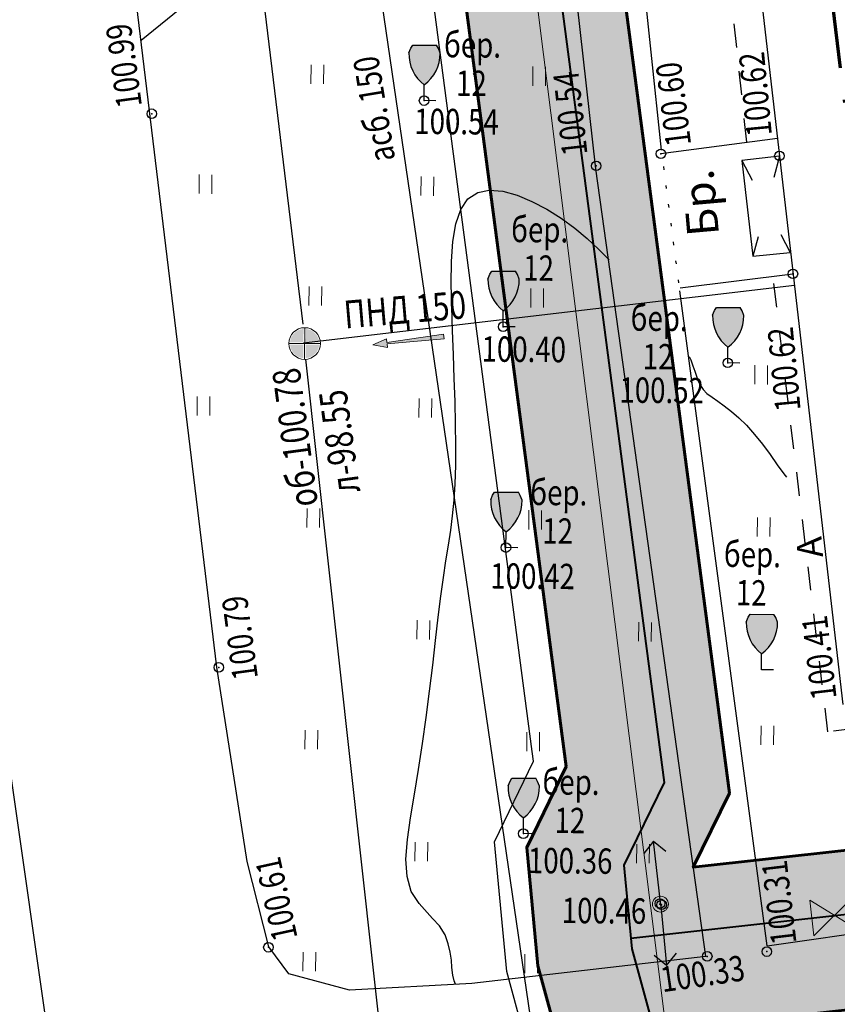
# Model space of a CAD drawing. Extents: x 66844 to 70079, y 33737 to 40108.
# Drawn here: x 68681 to 68707, y 37909 to 37940 of the extents above; entities that cross this region are included whole.
import ezdxf

# ---------------------------------------------------------------- set-up
doc = ezdxf.new("R2010")
doc.units = 0
doc.header["$MEASUREMENT"] = 0
doc.header["$PDMODE"] = 32
doc.header["$PDSIZE"] = 0.3
for name, pattern in [('189_5', [0.6, 0.1, -0.5]), ('24', [1.5, 0.75, -0.75]), ('CONTI', [0]), ('DASH__DOT', [2, 1, -0.5, 0, -0.5])]:
    doc.linetypes.add(name, pattern=pattern)
doc.layers.get('0').update_dxf_attribs({"linetype": 'CONTI'})
for name, color, linetype in [('101_Канализация_бытовая', 34, 'Continuous'), ('141_Рельеф', 7, 'Continuous'), ('211_Части_зданий', 7, 'Continuous'), ('41_Автодороги', 7, 'Continuous'), ('51_Растительность', 92, 'Continuous'), ('73_ЛЭП', 7, 'Continuous'), ('81_Линии_связи', 7, 'Continuous'), ('91_Водоснабжение', 7, 'Continuous'), ('PI_DT0', 3, 'CONTI'), ('SIT_L0', 7, 'CONTI'), ('граница проекта', 7, 'Continuous'), ('ОЗ', 7, 'Continuous'), ('полоса', 7, 'Continuous'), ('элементы', 7, 'Continuous')]:
    doc.layers.add(name, color=color, linetype=linetype)
doc.layers.add('газ-вод', color=7, linetype='Continuous', lineweight=70)
doc.styles.add('Bm431', font='bm431.ttf', dxfattribs={"width": 0.8})
doc.styles.add('D431', font='d431.ttf', dxfattribs={"width": 0.8})
doc.linetypes.add('122k', pattern='A,0.1,-1,1.3,-0.2,["К",Bm431,S=1,R=0,X=0,Y=-0.5],-1.2,1.3,-1,4,-1,4,-1,4', length=20.1)
doc.linetypes.add('122v', pattern='A,0.1,-1,1.3,-0.2,["В",Bm431,S=1,R=0,X=0,Y=-0.5],-1.2,1.3,-1,4,-1,4,-1,4', length=20.1)
doc.linetypes.add('133', pattern='A,2,[27,NN500.shx,S=0.4,R=0,X=0,Y=0],2,-1', length=5)

# ---------------------------------------------------------------- blocks, each defined once
blk = doc.blocks.new('BL_107')
at = {"linetype": 'Continuous'}
h = blk.add_hatch(color=7, dxfattribs=at)
h.dxf.hatch_style = 1
h.paths.add_polyline_path([(0.495, 1.5), (0.435, 1.65), (0.375, 1.75), (-0.375, 1.75), (-0.435, 1.65), (-0.495, 1.5, 0.240739), (0, 0.5, 0.240739)])
at = {"color": 92}
for p, q in [((-0.495, 1.5), (-0.435, 1.65)), ((-0.435, 1.65), (-0.375, 1.75)), ((-0.375, 1.75), (0.375, 1.75)), ((0.435, 1.65), (0.375, 1.75)), ((0.495, 1.5), (0.435, 1.65)), ((0, 0), (0, 0.5)), ((0.375, 0), (0, 0))]:
    blk.add_line(p, q, dxfattribs=at)
for centre, start, end in [((0.731, 1.484), 179.2673, 233.4102), ((-0.731, 1.484), 306.5898, 0.7327)]:
    blk.add_arc(centre, 1.226, start, end, dxfattribs=at)
blk = doc.blocks.new('117_2k_колодцы_см_канализ')
for points in [[(-0.075, 0.075), (-0.075, 0.922, 0.367426), (-0.922, 0.075)], [(0.075, 0.075), (0.075, 0.922, -0.367426), (0.922, 0.075)], [(-0.075, -0.075), (-0.075, -0.922, -0.367426), (-0.922, -0.075)], [(0.075, -0.075), (0.075, -0.922, 0.367426), (0.922, -0.075)]]:
    blk.add_hatch(color=7).paths.add_polyline_path(points)
at = {"color": 0, "linetype": 'Continuous', "lineweight": 20}
for points in [[(0, 1), (0, -1)], [(-1, 0), (1, 0)]]:
    blk.add_lwpolyline(points, dxfattribs=at)
blk.add_circle((0, 0), 1, dxfattribs=at)
blk = doc.blocks.new('129_2_напр_теч_жид_лоток')
at = {"linetype": 'Continuous', "lineweight": 15}
blk.add_hatch(color=0, dxfattribs=at).paths.add_polyline_path([(0, 0), (-0.901, -0.27), (-0.901, -0.036), (-4.507, -0.144), (-4.507, 0.144), (-0.901, 0.036), (-0.901, 0.27)])
at = {"color": 0, "linetype": 'Continuous', "lineweight": 15}
blk.add_lwpolyline([(0, 0), (-0.901, -0.27), (-0.901, -0.036), (-4.507, -0.144), (-4.507, 0.144), (-0.901, 0.036), (-0.901, 0.27)], close=True, dxfattribs=at)
blk = doc.blocks.new('435_2_сенокосы')
at = {"color": 0, "linetype": 'Continuous', "lineweight": 15}
for points in [[(0, 0), (0, 1.2)], [(0.8, 0), (0.8, 1.2)]]:
    blk.add_lwpolyline(points, dxfattribs=at)
blk = doc.blocks.new('108_1a_столб_жб_кр')
h = blk.add_hatch(color=7)
h.dxf.hatch_style = 1
edge = h.paths.add_edge_path()
edge.add_arc((0, 0), 0.45, 0, 360)
edge = h.paths.add_edge_path(flags=17)
edge.add_arc((0, 0), 0.1, 0, 360)
edge = h.paths.add_edge_path(flags=16)
edge.add_arc((0, 0), 0.05, 0, 360)
at = {"lineweight": 13}
h = blk.add_hatch(color=0, dxfattribs=at)
h.dxf.hatch_style = 1
h.paths.add_polyline_path([(0.05, 0, 1), (-0.05, 0, 1)])
at = {"color": 0, "lineweight": 20}
blk.add_circle((0, 0), 0.5, dxfattribs=at)
at = {"color": 0, "lineweight": 13}
blk.add_circle((0, 0), 0.05, dxfattribs=at)
blk = doc.blocks.new('*U290')
at = {"color": 1}
for p, q in [((-0.444, 4.064), (-1.066, 3.282)), ((0, 0), (-0.444, 4.064)), ((-0.444, 4.064), (0.333, 3.434)), ((0, 0), (0.364, -3.797)), ((0.364, -3.797), (0.997, -3.023)), ((0.364, -3.797), (-0.404, -3.157))]:
    blk.add_line(p, q, dxfattribs=at)
blk = doc.blocks.new('A$C0483391C')
at = {"layer": 'элементы', "color": 7, "lineweight": 18}
for p, q in [((0.723, -0.566), (-0.723, 0.566)), ((0.723, 0.566), (-0.723, -0.566))]:
    blk.add_line(p, q, dxfattribs=at)
for points in [[(-0.723, 0.566), (-0.723, -0.566)], [(0.723, -0.566), (0.723, 0.566)]]:
    blk.add_lwpolyline(points, dxfattribs=at)

msp = doc.modelspace()

# ---------------------------------------------------------------- hatches: boundary and pattern name
at = {"layer": '51_Растительность', "lineweight": 15}
h = msp.add_hatch(dxfattribs=at)
h.set_pattern_fill('401_1', color=256, scale=0.999979, angle=-0.514, pattern_type=2)
h.set_pattern_definition([(89.486, (68226.1744, 37732.3613), (-3.46839, 3.53118), [0.599987, -6.399864]), (89.486, (68226.5744, 37732.3577), (-3.46839, 3.53118), [0.599987, -6.399864])])
h.paths.add_polyline_path([(68694.004, 37980.146), (68699.026, 37935.521), (68702.5, 37910.664), (68695.109, 37909.819), (68691.254, 37909.603), (68689.339, 37910.124), (68688.707, 37910.971), (68688.024, 37913.669), (68687.065, 37919.794), (68682.278, 37959.346), (68681.239, 37976.285), (68681.157, 37978.278)])
h = msp.add_hatch(dxfattribs=at)
h.set_pattern_fill('401_1', color=256, scale=0.999979, angle=-0.514, pattern_type=2)
h.set_pattern_definition([(89.486, (68208.8525, 37709.1708), (-3.46839, 3.53118), [0.599987, -6.399864]), (89.486, (68209.2525, 37709.1672), (-3.46839, 3.53118), [0.599987, -6.399864])])
h.paths.add_polyline_path([(68677.62, 37933.969), (68678.291, 37932.757), (68678.5, 37932.158), (68679.734, 37922.188), (68682.139, 37905.348), (68685.41, 37882.443), (68685.321, 37880.141), (68684.887, 37877.364), (68684.196, 37875.351), (68683.523, 37873.472), (68682.36, 37871.404), (68681.307, 37870.427), (68679.843, 37869.497), (68677.68, 37868.714), (68668.334, 37937.059), (68669.444, 37937.148), (68671.078, 37937.152), (68671.963, 37937.086), (68673.295, 37936.922), (68674.364, 37936.549), (68675.994, 37935.576)])
h.paths.add_polyline_path([(68678.8, 37902.625), (68680.014, 37887.534), (68679.569, 37882.518), (68680.062, 37880.075), (68677.953, 37877.402), (68676.688, 37894.704), (68675.513, 37897.336), (68676.212, 37898.61), (68673.142, 37921.441), (68673.255, 37922.513), (68672.791, 37923.719), (68671.428, 37932.562), (68673.608, 37930.382), (68675.99, 37922.711), (68677.858, 37906.934)])
at = {"layer": 'ОЗ'}
h = msp.add_hatch(dxfattribs=at)
h.set_pattern_fill('ANSI36', color=137, scale=10, angle=340, style=0)
h.paths.add_polyline_path([(68654.311, 39286.755), (68677.421, 39286.821), (68693.67, 39284.692), (68727.316, 39281.645), (68729.404, 39281.561), (68729.957, 39295.118), (68727.991, 39326.228), (68715.056, 39402.219), (68714.661, 39404.763), (68719.591, 39405.597), (68719.991, 39403.022), (68732.964, 39326.807), (68734.964, 39295.174), (68734.4, 39281.359), (68739.74, 39281.141), (68739.994, 39289.084), (68736.959, 39294.366), (68735.795, 39342.378), (68733.129, 39361.688), (68730.711, 39365.075), (68717.008, 39419.013), (68710.465, 39421.712), (68707.464, 39462.195), (68720.409, 39479.15), (68728.679, 39485.913), (68731.372, 39488.161), (68734.55, 39484.28), (68731.864, 39482.058), (68724.027, 39475.65), (68712.591, 39460.67), (68715.223, 39425.158), (68721.246, 39422.674), (68721.789, 39420.499), (68735.326, 39367.216), (68737.914, 39363.591), (68740.787, 39342.782), (68741.927, 39295.756), (68745.037, 39290.344), (68744.539, 39274.812), (68743.481, 39233.934), (68744.589, 39197.427), (68744.95, 39184.087), (68745.08, 39170.826), (68744.467, 39152.881), (68739.129, 39148.764), (68739.334, 39125.734), (68734.75, 39124.46), (68734.75, 39103.032), (68735.153, 39093.359), (68733.146, 39069.049), (68785.615, 39060.858), (68784.843, 39055.917), (68727.781, 39064.826), (68730.145, 39093.461), (68729.75, 39102.927), (68729.75, 39128.26), (68734.3, 39129.524), (68734.107, 39151.205), (68739.55, 39155.403), (68740.079, 39170.887), (68739.95, 39183.995), (68739.591, 39197.284), (68738.479, 39233.923), (68739.541, 39274.957), (68739.579, 39276.143), (68736.559, 39276.267), (68735.821, 39214.481), (68730.055, 39210.684), (68730.605, 39190.953), (68725.6, 39190.82), (68724.98, 39213.328), (68730.853, 39217.196), (68731.561, 39276.47), (68726.99, 39276.654), (68693.12, 39279.722), (68677.102, 39281.82), (68649.492, 39281.742), (68649.043, 39293.977), (68654.559, 39339.257), (68655.274, 39346.095), (68651.308, 39338.854), (68647.116, 39304.714), (68646.69, 39301.425), (68641.75, 39302.039), (68646.462, 39340.414), (68651.464, 39349.549), (68652.751, 39359.582), (68650.588, 39374.398), (68657.631, 39420.188), (68601.532, 39429.175), (68601.29, 39429.214), (68601.181, 39427.44), (68600.315, 39425.708), (68597.675, 39424.075), (68597.281, 39423.535), (68596.87, 39420.617), (68598.729, 39414.237), (68598.532, 39413.089), (68593.062, 39379.706), (68585.412, 39335.996), (68581.144, 39309.893), (68580.537, 39303.571), (68579.969, 39286.593), (68577.52, 39279.235), (68575.451, 39257.233), (68575.59, 39237.853), (68574.632, 39216.176), (68570.71, 39215.776), (68571.398, 39194.33), (68571.528, 39191.618), (68569.821, 39187.143), (68569.848, 39170.192), (68570.08, 39164.897), (68570.477, 39146.773), (68573.531, 39143.273), (68573.891, 39133.54), (68573.764, 39126.433), (68576.036, 39126.479), (68624.266, 39127.546), (68633.139, 39128.56), (68632.476, 39135.547), (68637.554, 39135.915), (68668.531, 39138.207), (68676.199, 39138.476), (68686.389, 39136.585), (68707.633, 39136.059), (68707.591, 39135.043), (68728.77, 39133.92), (68728.503, 39128.928), (68721.816, 39129.282), (68721.529, 39125.972), (68709.53, 39127.01), (68665.31, 39127.239), (68635.638, 39123.813), (68624.606, 39122.553), (68576.143, 39121.48), (68573.675, 39121.43), (68573.241, 39096.965), (68575.13, 39039.938), (68575.079, 39030.81), (68576.15, 39030.789), (68595.504, 39030.267), (68643.182, 39014.779), (68662.952, 39007.178), (68678.235, 39011.209), (68689.556, 39027.538), (68696.245, 39037.906), (68700.839, 39046.962), (68712.89, 39062.746), (68715.725, 39076.524), (68720.622, 39075.516), (68717.557, 39060.619), (68705.091, 39044.292), (68700.587, 39035.413), (68693.713, 39024.758), (68681.293, 39006.844), (68672.487, 39004.522), (68674.573, 38995.311), (68673.576, 38985.726), (68672.93, 38969.63), (68667.932, 38969.83), (68668.586, 38986.086), (68669.515, 38995.009), (68667.649, 39003.246), (68662.665, 39001.931), (68641.512, 39010.064), (68594.647, 39025.289), (68576.033, 39025.791), (68575.051, 39025.81), (68574.96, 39009.683), (68574.93, 38985.641), (68574.632, 38968.817), (68573.128, 38965.446), (68571.653, 38936.414), (68573.655, 38899.871), (68575.267, 38900.134), (68608.429, 38905.588), (68626.725, 38909.289), (68649.043, 38914.013), (68660.607, 38917.253), (68688.782, 38924.317), (68701.921, 38927.21), (68731.821, 38932.799), (68747.442, 38934.602), (68756.604, 38936.888), (68774.2, 38939.238), (68774.858, 38934.281), (68757.543, 38931.969), (68748.337, 38929.672), (68732.568, 38927.852), (68702.918, 38922.31), (68689.927, 38919.45), (68661.89, 38912.42), (68650.236, 38909.155), (68627.738, 38904.392), (68609.331, 38900.669), (68576.074, 38895.199), (68575.736, 38895.144), (68577.499, 38892.784), (68578.493, 38888.335), (68580.877, 38879.35), (68576.537, 38872.476), (68576.862, 38867.822), (68577.224, 38863.869), (68579.805, 38825.717), (68581.692, 38798.787), (68582.41, 38793.521), (68560.759, 38791.028), (68562.886, 38773.52), (68565.101, 38761.812), (68566.639, 38753.198), (68592.231, 38757.831), (68598.598, 38728.794), (68605.936, 38680.328), (68608.449, 38669.574), (68608.48, 38660.972), (68613.823, 38622.611), (68614.494, 38609.91), (68617.722, 38582.522), (68619.311, 38580.456), (68623.034, 38552.655), (68625.515, 38532.538), (68629.284, 38502.676), (68631.59, 38491.924), (68633.271, 38473.923), (68633.211, 38468.031), (68634.991, 38455.505), (68636.975, 38455.769), (68641.038, 38423.211), (68638.697, 38420.931), (68639.435, 38413.645), (68641.91, 38396.676), (68641.203, 38391.605), (68646.988, 38356.569), (68648.152, 38341.312), (68650.148, 38333.029), (68652.181, 38317.917), (68652.121, 38309.465), (68654.538, 38289.729), (68656.239, 38272.401), (68661.493, 38272.798), (68664.219, 38250.589), (68656.109, 38249.592), (68663.037, 38197.553), (68668.341, 38166.9), (68671.317, 38154.23), (68676.826, 38115.5), (68674.963, 38098.884), (68679.267, 38061.7), (68683.388, 38040.938), (68689.305, 38041.554), (68756.287, 38048.272), (68757.488, 38048.857), (68770.102, 38050.389), (68770.71, 38045.426), (68758.925, 38043.995), (68757.675, 38043.386), (68689.813, 38036.58), (68684.258, 38036.002), (68686.23, 38019.895), (68692.869, 38015.703), (68697.829, 37967.985), (68694.911, 37962.041), (68697.263, 37952.856), (68698.607, 37951.004), (68703.241, 37915.825), (68702.1, 37913.481), (68732.818, 37916.884), (68741.44, 37915.77), (68773.269, 37918.314), (68773.669, 37913.307), (68741.315, 37910.745), (68732.773, 37911.849), (68702.883, 37908.537), (68703.54, 37906.139), (68704.942, 37893.814), (68706.813, 37867.399), (68712.339, 37853.436), (68719.606, 37787.13), (68722.766, 37763.131), (68732.338, 37677.04), (68727.368, 37676.49), (68727.148, 37678.478), (68717.802, 37762.528), (68714.641, 37786.531), (68707.442, 37852.222), (68701.88, 37866.276), (68699.962, 37893.354), (68698.615, 37905.191), (68697.198, 37910.368), (68696.844, 37914.105), (68698.088, 37916.662), (68693.815, 37949.094), (68692.656, 37950.691), (68689.609, 37962.588), (68692.707, 37968.898), (68688.147, 38012.771), (68681.555, 38016.933), (68679.145, 38036.624), (68679.066, 38037.035), (68674.324, 38060.925), (68669.931, 38098.875), (68671.786, 38115.425), (68666.399, 38153.305), (68663.439, 38165.901), (68658.094, 38196.796), (68650.486, 38253.938), (68658.647, 38254.941), (68657.111, 38267.453), (68651.741, 38267.048), (68649.568, 38289.181), (68647.119, 38309.178), (68647.179, 38317.6), (68645.227, 38332.107), (68643.197, 38340.531), (68642.019, 38355.971), (68636.146, 38391.542), (68636.86, 38396.661), (68634.472, 38413.032), (68633.479, 38422.828), (68635.768, 38425.058), (68632.638, 38450.146), (68630.738, 38449.893), (68628.208, 38467.703), (68628.269, 38473.715), (68626.639, 38491.164), (68624.35, 38501.837), (68620.553, 38531.919), (68618.074, 38552.017), (68614.533, 38578.467), (68612.917, 38580.567), (68609.509, 38609.485), (68608.841, 38622.133), (68603.481, 38660.617), (68603.451, 38668.989), (68601.022, 38679.383), (68593.679, 38727.884), (68588.379, 38752.053), (68567.518, 38748.276), (68572.327, 38721.349), (68575.702, 38700.98), (68577.759, 38698.187), (68579.46, 38686.622), (68582.51, 38664.32), (68583.482, 38654.416), (68591.242, 38590.074), (68592.809, 38588.538), (68593.606, 38582.074), (68592.572, 38579.955), (68593.62, 38570.988), (68599.807, 38518.404), (68603.835, 38488.337), (68609.764, 38441.328), (68615.401, 38401.527), (68616.952, 38397.557), (68617.727, 38388.451), (68622.318, 38343.948), (68621.646, 38340.317), (68623.881, 38316.922), (68626.701, 38313.424), (68636.741, 38218.171), (68639.577, 38195.22), (68644.521, 38155.669), (68647.503, 38126.541), (68644.586, 38122.593), (68651.332, 38068.993), (68652.94, 38063.997), (68655.277, 38045.86), (68654.771, 38040.149), (68659.034, 38013.82), (68661.861, 38003.81), (68663.184, 37992.79), (68661.347, 37989.839), (68668.442, 37936.911), (68673.01, 37931.253), (68678.697, 37889.427), (68679.159, 37882.086), (68687.682, 37812.27), (68690.73, 37781.65), (68696.863, 37736.415), (68698.133, 37721.045), (68699.781, 37709.458), (68694.829, 37708.754), (68693.162, 37720.487), (68691.891, 37735.873), (68685.763, 37781.067), (68682.712, 37811.72), (68674.178, 37881.626), (68673.718, 37888.932), (68668.243, 37929.198), (68663.672, 37934.859), (68656.152, 37990.957), (68658.01, 37993.94), (68656.943, 38002.827), (68654.144, 38012.737), (68649.736, 38039.967), (68650.249, 38045.76), (68648.04, 38062.902), (68646.429, 38067.905), (68639.376, 38123.954), (68642.332, 38127.956), (68639.553, 38155.104), (68634.615, 38194.603), (68631.773, 38217.603), (68621.883, 38311.434), (68619.046, 38314.952), (68616.602, 38340.539), (68617.271, 38344.151), (68612.749, 38387.983), (68612.032, 38396.412), (68610.532, 38400.249), (68604.808, 38440.665), (68598.877, 38487.692), (68594.846, 38517.78), (68588.654, 38570.408), (68587.435, 38580.83), (68588.462, 38582.934), (68588.061, 38586.192), (68586.488, 38587.734), (68578.512, 38653.873), (68577.543, 38663.737), (68574.51, 38685.919), (68572.994, 38696.226), (68570.965, 38698.98), (68567.399, 38720.501), (68562.598, 38747.385), (68561.861, 38747.252), (68557.223, 38772.619), (68554.455, 38795.334), (68556.094, 38795.53), (68554.627, 38816.077), (68554.956, 38822.882), (68554.576, 38827.283), (68553.62, 38840.803), (68551.113, 38849.647), (68549.583, 38862.482), (68547.17, 38884.358), (68549.341, 38885.832), (68548.967, 38891.666), (68546.444, 38897.367), (68545.761, 38918.669), (68545.17, 38938.85), (68544.85, 38969.459), (68545.23, 38989.213), (68545.282, 38991.45), (68545.957, 38992.611), (68545.969, 38993.557), (68544.605, 38994.931), (68544.871, 39009.629), (68546.203, 39035.974), (68546.406, 39039.739), (68547.115, 39045.892), (68547.541, 39054.879), (68547.961, 39074), (68548.721, 39100.845), (68549.55, 39132.435), (68549.52, 39154.553), (68549.677, 39165.703), (68551.137, 39166.504), (68551.167, 39167.443), (68549.824, 39170.516), (68550.331, 39206.37), (68551.411, 39236.313), (68553.958, 39305.916), (68558.052, 39324.267), (68562.112, 39345.387), (68567.117, 39374.719), (68574.749, 39421.609), (68581.583, 39459.213), (68589.045, 39498.964), (68592.617, 39517.457), (68592.886, 39524.886), (68598.729, 39561.229), (68602.947, 39584.229), (68607.749, 39616.231), (68616.07, 39658.685), (68622.563, 39700.754), (68624.242, 39711.664), (68627.049, 39731.284), (68627.4, 39733.73), (68632.321, 39732.991), (68632.002, 39730.599), (68629.188, 39710.929), (68627.505, 39699.994), (68620.996, 39657.822), (68612.677, 39615.379), (68607.88, 39583.407), (68603.657, 39560.381), (68597.871, 39524.397), (68597.6, 39516.889), (68593.957, 39498.029), (68586.5, 39458.305), (68579.677, 39420.761), (68572.049, 39373.897), (68567.032, 39344.494), (68562.948, 39323.25), (68558.938, 39305.275), (68556.408, 39236.13), (68555.329, 39206.245), (68554.839, 39171.526), (68556.2, 39168.411), (68556.044, 39163.494), (68554.635, 39162.72), (68554.52, 39154.521), (68554.55, 39132.373), (68553.719, 39100.708), (68552.959, 39073.875), (68552.538, 39054.706), (68552.102, 39045.487), (68551.391, 39039.317), (68551.196, 39035.713), (68549.869, 39009.457), (68549.642, 38996.954), (68550.996, 38995.59), (68550.94, 38991.233), (68550.251, 38990.049), (68550.229, 38989.106), (68549.85, 38969.437), (68550.17, 38938.95), (68550.759, 38918.822), (68551.41, 38898.5), (68553.9, 38892.876), (68554.514, 38883.301), (68552.47, 38881.913), (68554.55, 38863.052), (68556.031, 38850.63), (68558.571, 38841.67), (68559.561, 38827.675), (68559.966, 38822.977), (68559.635, 38816.134), (68561.065, 38796.121), (68576.734, 38797.986), (68574.817, 38825.374), (68572.239, 38863.472), (68572.159, 38864.345), (68570.078, 38864.13), (68569.136, 38870.724), (68571.624, 38871.061), (68571.539, 38872.278), (68571.415, 38873.73), (68575.485, 38880.175), (68573.635, 38887.148), (68572.852, 38890.649), (68569.262, 38895.46), (68568.803, 38897.031), (68566.646, 38936.404), (68568.182, 38966.631), (68569.651, 38969.924), (68569.93, 38985.688), (68569.96, 39009.7), (68570.13, 39039.869), (68568.239, 39096.927), (68568.889, 39133.49), (68568.6, 39141.319), (68565.518, 39144.852), (68564.848, 39170.078), (68564.819, 39188.061), (68566.484, 39192.424), (68566.402, 39194.131), (68565.668, 39216.993), (68565.78, 39220.299), (68569.827, 39220.712), (68570.59, 39237.945), (68570.449, 39257.45), (68572.595, 39280.272), (68574.996, 39287.485), (68575.545, 39303.894), (68576.183, 39310.536), (68580.482, 39336.831), (68588.132, 39380.541), (68593.601, 39413.916), (68593.606, 39413.945), (68591.769, 39420.25), (68592.504, 39425.472), (68594.213, 39427.813), (68596.273, 39429.087), (68596.436, 39431.725), (68596.598, 39434.825), (68597.599, 39444.376), (68601.22, 39474.408), (68604.355, 39493.1), (68607.493, 39510.131), (68608.205, 39512.125), (68608.91, 39515.894), (68608.404, 39516.943), (68608.049, 39522.43), (68609.711, 39525.406), (68614.151, 39551.043), (68617.336, 39570.946), (68617.973, 39580.681), (68622.941, 39601.41), (68622.274, 39603.571), (68624.312, 39609.874), (68625.364, 39617.795), (68626.61, 39624.954), (68628.072, 39632.463), (68631.124, 39639.921), (68656.376, 39659.721), (68655.808, 39694.799), (68660.808, 39694.844), (68661.416, 39657.319), (68635.251, 39636.803), (68632.886, 39631.025), (68631.527, 39624.047), (68630.307, 39617.037), (68629.209, 39608.767), (68627.517, 39603.536), (68628.123, 39601.577), (68622.935, 39579.929), (68622.31, 39570.386), (68619.083, 39550.221), (68614.492, 39523.713), (68613.134, 39521.28), (68613.331, 39518.238), (68614.127, 39516.587), (68613.047, 39510.817), (68612.338, 39508.829), (68609.28, 39492.233), (68606.17, 39473.695), (68602.567, 39443.816), (68601.585, 39434.433), (68601.574, 39434.232), (68655.992, 39425.514), (68659.986, 39456.982), (68664.708, 39462.976), (68668.339, 39490.675), (68665.958, 39494.242), (68671.058, 39537.74), (68671.333, 39539.513), (68673.577, 39554.323), (68679.866, 39609.729), (68684.836, 39609.188), (68678.535, 39553.666), (68676.275, 39538.755), (68676.013, 39537.065), (68671.138, 39495.487), (68673.541, 39491.888), (68669.487, 39460.962), (68664.771, 39454.977), (68660.932, 39424.723), (68666.39, 39423.85), (68669.026, 39443.804), (68671.452, 39462.125), (68673.874, 39483.555), (68680.241, 39527.29), (68685.949, 39556.898), (68689.521, 39591.573), (68692.561, 39614.238), (68694.061, 39628.387), (68680.443, 39632.865), (68682, 39637.61), (68699.459, 39631.875), (68697.526, 39613.642), (68694.486, 39590.985), (68690.9, 39556.168), (68685.173, 39526.456), (68678.834, 39482.914), (68676.415, 39461.516), (68673.983, 39443.147), (68671.182, 39422.087), (68671.828, 39421.99), (68670.999, 39417.451), (68662.742, 39369.456), (68659.527, 39338.695), (68654.054, 39293.765)])
h.paths.add_polyline_path([(68666.167, 39418.822), (68662.568, 39419.398), (68655.644, 39374.378), (68657.151, 39364.058), (68657.787, 39370.141), (68666.076, 39418.324)], flags=16)
h.paths.add_polyline_path([(68682.895, 39132.148), (68665.035, 39132.241), (68638.107, 39129.131), (68637.937, 39130.929), (68668.803, 39133.214), (68675.826, 39133.46)], flags=16)

# ---------------------------------------------------------------- linework, layer by layer
at = {"layer": '101_Канализация_бытовая', "color": 34, "linetype": '122k', "lineweight": 30, "ltscale": 2, "flags": 128}
for points in [[(68689.784, 37930.62), (68683.186, 37985.031), (68668.626, 38082.006)], [(68689.801, 37930.033), (68705.298, 37931.849)], [(68720.913, 37655.939), (68713.03, 37728.8), (68699.362, 37843.849), (68689.871, 37929.516)]]:
    msp.add_lwpolyline(points, dxfattribs=at)
at = {"layer": '141_Рельеф', "color": 32}
for points in [[(68688.85, 37955.824, 100.998), (68689.264, 37955.343, 100.998), (68689.738, 37954.759, 100.998), (68690.163, 37954.125, 100.998), (68690.536, 37953.382, 100.998), (68690.799, 37952.569, 100.998), (68690.961, 37951.698, 100.998), (68691.003, 37950.768, 100.998), (68690.924, 37949.768, 100.998), (68690.704, 37948.72, 100.998), (68690.344, 37947.603, 100.998), (68689.844, 37946.448, 100.998), (68689.223, 37945.273, 100.998), (68688.543, 37944.109, 100.998), (68687.843, 37943.006, 100.998), (68687.144, 37941.972, 100.998), (68686.506, 37941.068, 100.998), (68684.672, 37939.57, 0)], [(68694.6, 37909.791, 0), (68694.557, 37909.901, 100.498), (68694.514, 37910.078, 100.498), (68694.482, 37910.318, 100.498), (68694.469, 37910.551, 100.498), (68694.427, 37910.8, 100.498), (68694.36, 37911.072, 100.498), (68694.274, 37911.352, 100.498), (68694.092, 37911.637, 100.498), (68693.87, 37911.863, 100.498), (68693.448, 37912.345, 100.498), (68693.201, 37912.717, 100.498), (68693.066, 37913.188, 100.498), (68693.031, 37913.739, 100.498), (68693.076, 37914.358, 100.498), (68693.172, 37915.047, 100.498), (68693.299, 37915.786, 100.498), (68693.426, 37916.565, 100.498), (68693.553, 37917.384, 100.498), (68693.671, 37918.213, 100.498), (68693.778, 37919.042, 100.498), (68693.875, 37919.861, 100.498), (68693.962, 37920.64, 100.498), (68694.049, 37921.37, 100.498), (68694.135, 37922.039, 100.498), (68694.22, 37922.628, 100.498), (68694.295, 37923.157, 100.498), (68694.379, 37923.647, 100.498), (68694.444, 37924.116, 100.498), (68694.498, 37924.576, 100.498), (68694.552, 37925.065, 100.498), (68694.587, 37925.585, 100.498), (68694.602, 37926.165, 100.498), (68694.608, 37926.795, 100.498), (68694.594, 37927.465, 100.498), (68694.58, 37928.175, 100.498), (68694.557, 37928.905, 100.498), (68694.533, 37929.655, 100.498), (68694.5, 37930.416, 100.498), (68694.477, 37931.166, 100.498), (68694.463, 37931.896, 100.498), (68694.47, 37932.596, 100.498), (68694.515, 37933.226, 100.498), (68694.61, 37933.785, 100.498), (68694.764, 37934.233, 100.498), (68694.987, 37934.572, 100.498), (68695.299, 37934.769, 100.498), (68695.66, 37934.845, 100.498), (68696.09, 37934.812, 100.498), (68696.539, 37934.688, 100.498), (68697.007, 37934.493, 100.498), (68697.475, 37934.249, 100.498), (68697.932, 37933.965, 100.498), (68698.359, 37933.651, 100.498), (68698.746, 37933.318, 100.498), (68699.113, 37932.984, 100.498), (68699.448, 37932.654, 100.498)], [(68701.97, 37929.595, 100.498), (68702.022, 37929.498, 100.498), (68702.09, 37929.308, 100.498), (68702.149, 37929.137, 100.498), (68702.197, 37928.977, 100.498), (68702.256, 37928.826, 100.498), (68702.325, 37928.686, 100.498), (68702.414, 37928.555, 100.498), (68702.533, 37928.434, 100.498), (68702.691, 37928.312, 100.498), (68702.88, 37928.191, 100.498), (68703.079, 37928.039, 100.498), (68703.307, 37927.867, 100.498), (68703.536, 37927.665, 100.498), (68703.784, 37927.432, 100.498), (68704.031, 37927.14, 100.498), (68704.288, 37926.828, 100.498), (68704.525, 37926.506, 100.498), (68704.752, 37926.184, 100.498), (68704.96, 37925.902, 100.498), (68705.041, 37925.797, 100.498)]]:
    msp.add_polyline3d(points, dxfattribs=at)
at = {"layer": '141_Рельеф', "color": 7}
for p in [(68693.604, 37937.673, 100.534), (68685.01, 37937.26, 100.988), (68701.079, 37935.996, 100.597), (68704.818, 37935.929, 100.622), (68699.036, 37935.614, 100.537), (68696.1, 37930.54, 100.402), (68703.19, 37929.397, 100.513), (68696.188, 37923.57, 100.414), (68687.124, 37919.791, 100.786), (68696.737, 37914.544, 100.354), (68688.691, 37910.958, 100.605), (68702.542, 37910.672, 100.329), (68704.421, 37910.821, 100.311)]:
    msp.add_point(p, dxfattribs=at)
at = {"layer": '211_Части_зданий', "linetype": '24', "lineweight": 25}
for points in [[(68703.79, 37936.366), (68702.003, 37953.243), (68702.78, 37953.334)], [(68714.712, 37918.79), (68706.351, 37917.754), (68704.617, 37932.134)]]:
    msp.add_lwpolyline(points, dxfattribs=at)
at = {"layer": '41_Автодороги', "linetype": 'Continuous'}
for p, q in [((68704.754, 37936.483), (68701.079, 37935.996)), ((68701.691, 37931.77), (68705.245, 37932.208))]:
    msp.add_line(p, q, dxfattribs=at)
for points in [[(68702.5, 37910.664), (68699.026, 37935.521), (68694.004, 37980.146), (68681.157, 37978.278)], [(68687.065, 37919.794), (68682.278, 37959.346), (68681.239, 37976.285), (68681.157, 37978.278)], [(68701.101, 37936.108), (68697.839, 37967.039), (68700.522, 37967.327)], [(68677.656, 37868.71), (68677.68, 37868.714), (68679.843, 37869.497), (68681.307, 37870.427), (68682.36, 37871.404), (68683.523, 37873.472), (68684.312, 37875.673), (68684.887, 37877.364), (68685.321, 37880.141), (68685.41, 37882.443), (68679.734, 37922.188), (68678.511, 37932.177)], [(68704.432, 37911.004), (68701.678, 37931.67)], [(68702.5, 37910.664), (68695.109, 37909.819), (68691.254, 37909.603), (68689.339, 37910.124), (68688.707, 37910.971), (68688.024, 37913.669), (68687.065, 37919.794)], [(68704.432, 37911.004), (68708.256, 37911.552)]]:
    msp.add_lwpolyline(points, dxfattribs=at)
at = {"layer": '41_Автодороги', "linetype": '189_5', "lineweight": 25, "flags": 128}
msp.add_lwpolyline([(68701.645, 37931.924), (68701.12, 37935.956)], dxfattribs=at)
at = {"layer": '73_ЛЭП', "color": 7}
for p in [(68701.05, 37912.34, 102.518), (68701.102, 37912.301, 100.016)]:
    msp.add_point(p, dxfattribs=at)
at = {"layer": '81_Линии_связи', "color": 30, "linetype": '133', "lineweight": 20, "ltscale": 2, "flags": 128}
msp.add_lwpolyline([(68694.45, 37962.398), (68703.006, 37894.375)], dxfattribs=at)
at = {"layer": '91_Водоснабжение', "color": 94, "linetype": '122v', "lineweight": 30, "ltscale": 2, "flags": 128}
msp.add_lwpolyline([(68699.116, 37894.016), (68691.212, 37948.076), (68702.722, 37954.042)], dxfattribs=at)
at = {"layer": 'PI_DT0', "color": 7}
msp.add_point((68705.245, 37932.208), dxfattribs=at)
at = {"layer": 'SIT_L0', "color": 7}
for p, q in [((68701.654, 37963.261), (68706.824, 37918.624)), ((68704.82, 37935.918), (68703.633, 37935.786)), ((68704.82, 37935.918), (68704.643, 37935.248)), ((68703.633, 37935.786), (68703.963, 37935.16)), ((68703.633, 37935.786), (68703.984, 37932.761)), ((68704.866, 37933.446), (68705.162, 37932.884)), ((68704.147, 37933.376), (68703.984, 37932.761)), ((68703.984, 37932.761), (68705.162, 37932.884))]:
    msp.add_line(p, q, dxfattribs=at)
at = {"layer": 'газ-вод', "color": 7, "lineweight": 40}
for points in [[(68682.01, 38037.61), (68682.11, 38037.09), (68684.36, 38018.71), (68690.98, 38014.53), (68695.78, 37968.35), (68692.79, 37962.26), (68695.42, 37951.99), (68696.69, 37950.24), (68701.18, 37916.16), (68699.91, 37913.55), (68700.16, 37910.91), (68701.57, 37905.76), (68702.95, 37893.63), (68704.84, 37866.95), (68710.38, 37852.95), (68717.62, 37786.89), (68720.78, 37762.89), (68730.13, 37678.81)], [(68700.13, 37911.25), (68732.8, 37914.87), (68741.39, 37913.76), (68771.44, 37916.14)]]:
    msp.add_lwpolyline(points, dxfattribs=at)
at = {"layer": 'граница проекта', "color": 247, "linetype": 'DASH__DOT', "lineweight": 70, "ltscale": 2, "flags": 128}
msp.add_lwpolyline([(68620.896, 39740.667), (68660.192, 39735.311), (68668.131, 39676.995), (68703.067, 39633.662), (68664.043, 39298.9), (68720.223, 39292.555), (68720.858, 39327.45), (68708.236, 39410.932), (68702.468, 39432.002), (68705.079, 39461.959), (68727.654, 39499.457), (68741.759, 39485.713), (68742.231, 39467.769), (68720.888, 39448.134), (68724.568, 39429.028), (68744.206, 39385.059), (68749.818, 39331.224), (68751.756, 39131.854), (68744.748, 39125.551), (68741.337, 39072.75), (68797.802, 39064.779), (68794.9, 39042.58), (68733.945, 39060.112), (68720.442, 39053.049), (68675.542, 38996.521), (68675.459, 38955.227), (68664.389, 38955.464), (68660.667, 38993.827), (68583.83, 39017.231), (68583.443, 38909.038), (68621.13, 38911.692), (68749.16, 38941.907), (68778.665, 38946.464), (68780.057, 38928.768), (68747.934, 38924.724), (68649.886, 38903.783), (68614.069, 38898.476), (68601.511, 38895.224), (68603.016, 38880.018), (68589.07, 38863.981), (68591.58, 38796.701), (68609.829, 38711.604), (68656.294, 38351.386), (68669.54, 38247.431), (68681.774, 38155.278), (68689.107, 38063.223), (68777.643, 38064.85), (68779.006, 38037.843), (68695.601, 38030.626), (68708.525, 37923.952), (68789.018, 37930.298), (68792.499, 37901.23), (68713.441, 37897.955), (68730.469, 37736.609), (68737.49, 37681.367), (68750.211, 37682.915), (68751.948, 37664.948), (68712.059, 37662.366), (68708.68, 37702.202), (68686.983, 37703.105), (68639.777, 38051.752), (68636.763, 38100.983), (68620.365, 38239.137), (68592.979, 38491.419), (68565.437, 38703.484), (68554.225, 38768.27), (68548.405, 38827.682), (68543.93, 38889.089), (68541.75, 38924.45), (68538.839, 39013.037), (68543.014, 39035.776), (68544.178, 39152.075), (68548.204, 39181.425), (68546.4, 39248.392), (68539.762, 39261.474), (68552.55, 39316.657), (68559.615, 39341.371), (68556.722, 39347.335), (68585.461, 39509.341), (68589.626, 39514.712), (68590.62, 39524.892), (68588.633, 39534.411), (68605.14, 39640.316), (68606.235, 39647.387), (68616.441, 39719.134)], close=True, dxfattribs=at)
at = {"layer": 'ОЗ', "color": 137, "lineweight": 60}
for points in [[(68707.442, 37852.222), (68701.88, 37866.276), (68699.962, 37893.354), (68698.615, 37905.191), (68697.198, 37910.368), (68696.844, 37914.105), (68698.088, 37916.662), (68693.815, 37949.094), (68692.656, 37950.691), (68689.609, 37962.588), (68692.707, 37968.898), (68688.147, 38012.771), (68681.555, 38016.933), (68679.145, 38036.624), (68679.066, 38037.035), (68674.324, 38060.925)], [(68692.869, 38015.703), (68697.829, 37967.985), (68694.911, 37962.041), (68697.263, 37952.856), (68698.607, 37951.004), (68703.241, 37915.825), (68702.1, 37913.481), (68732.818, 37916.884), (68741.44, 37915.77), (68773.269, 37918.314), (68773.669, 37913.307), (68741.315, 37910.745), (68732.773, 37911.849), (68702.883, 37908.537), (68703.54, 37906.139), (68704.942, 37893.814), (68706.813, 37867.399), (68712.339, 37853.436)]]:
    msp.add_lwpolyline(points, dxfattribs=at)
at = {"layer": 'полоса', "color": 1, "linetype": 'Continuous', "lineweight": 30, "ltscale": 3}
for points in [[(68706.47, 37851.98), (68700.9, 37866.05), (68698.97, 37893.26), (68697.63, 37905), (68696.22, 37910.19), (68695.83, 37914.29), (68697.06, 37916.83), (68697.02, 37917.14), (68692.86, 37948.71), (68691.73, 37950.26), (68688.55, 37962.7), (68691.69, 37969.08), (68687.2, 38012.18), (68680.62, 38016.34), (68678.09, 38036.83), (68673.34, 38060.77)], [(68692.87, 38015.7), (68697.83, 37967.98), (68694.91, 37962.04), (68697.26, 37952.86), (68698.61, 37951.01), (68703.24, 37915.82), (68702.11, 37913.48), (68732.82, 37916.89), (68741.44, 37915.77), (68773.27, 37918.3), (68773.68, 37913.17), (68766.82, 37912.47), (68766.9, 37911.77), (68741.29, 37909.74), (68732.77, 37910.84), (68703.15, 37907.56), (68703.54, 37906.14), (68704.94, 37893.81), (68706.82, 37867.4), (68712.34, 37853.44)]]:
    msp.add_lwpolyline(points, dxfattribs=at)

# ---------------------------------------------------------------- block references
at = {"layer": '101_Канализация_бытовая', "color": 0, "xscale": 0.4999893721437391, "yscale": 0.4999893721437391, "zscale": 0.4999893721437391, "rotation": 359.4860337766638}
msp.add_blockref('117_2k_колодцы_см_канализ', (68689.833, 37930.009, 100.92), dxfattribs=at)
at = {"layer": '101_Канализация_бытовая', "color": 7, "xscale": 0.4999893720512563, "yscale": 0.4999893720512563, "zscale": 0.4999893720512563, "rotation": 186.710137098231}
msp.add_blockref('129_2_напр_теч_жид_лоток', (68691.988, 37929.966), dxfattribs=at)
at = {"layer": '51_Растительность', "rotation": 359.4860337766638}
for name, p, xscale, yscale, zscale in [('BL_107', (68693.604, 37937.673), 0.9999787442874782, 0.9999787442874782, 0.9999787442874782), ('BL_107', (68696.1, 37930.54), 0.9999787442874782, 0.9999787442874782, 0.9999787442874782), ('BL_107', (68703.19, 37929.397), 0.9999787442874782, 0.9999787442874782, 0.9999787442874782), ('435_2_сенокосы', (68704.041, 37928.722), 0.4999893721437391, 0.4999893721437391, 0.4999893721437391), ('BL_107', (68696.188, 37923.57), 0.9999787442874782, 0.9999787442874782, 0.9999787442874782), ('435_2_сенокосы', (68704.12, 37923.92), 0.4999893721437391, 0.4999893721437391, 0.4999893721437391), ('BL_107', (68704.253, 37919.717), 0.9999787442874782, 0.9999787442874782, 0.9999787442874782), ('435_2_сенокосы', (68704.233, 37917.35), 0.4999893721437391, 0.4999893721437391, 0.4999893721437391), ('BL_107', (68696.737, 37914.544), 0.9999787442874782, 0.9999787442874782, 0.9999787442874782)]:
    msp.add_blockref(name, p, dxfattribs=dict(at, xscale=xscale, yscale=yscale, zscale=zscale))
at = {"layer": '73_ЛЭП', "color": 5, "xscale": 0.4999999998363684, "yscale": 0.4999999998363684, "zscale": 0.4999999998363684, "rotation": 0.03124426168992296}
msp.add_blockref('*U290', (68701.071, 37912.279), dxfattribs=at)
at = {"layer": '73_ЛЭП', "color": 7, "xscale": 0.5, "yscale": 0.5, "zscale": 0.5}
msp.add_blockref('108_1a_столб_жб_кр', (68701.063, 37912.321), dxfattribs=at)
at = {"layer": 'элементы', "color": 0, "ltscale": 100, "rotation": 6.609279557694862}
msp.add_blockref('A$C0483391C', (68706.561, 37911.963), dxfattribs=at)

# ---------------------------------------------------------------- texts
at = {"layer": '101_Канализация_бытовая', "color": 0, "style": 'Bm431', "width": 0.8}
for s, rotation, p in [('ПНД 150', 4.8868, (68691.11, 37930.481)), ('об-100.78', 97.7048, (68690.26, 37924.917)), ('л-98.55', 97.7048, (68691.585, 37925.344))]:
    msp.add_text(s, height=0.875, rotation=rotation, dxfattribs=at).set_placement(p)
at = {"layer": '141_Рельеф', "style": 'D431', "width": 0.8}
for s, rotation, p in [('100.99', 97.7048, (68684.702, 37937.507)), ('100.62', 95.437, (68704.583, 37936.587)), ('100.60', 97.0863, (68702.034, 37936.285)), ('100.54', 96.4182, (68698.764, 37935.983)), ('100.54', 359.486, (68693.292, 37936.623)), ('100.62', 95.437, (68705.49, 37927.909)), ('100.40', 359.486, (68695.415, 37929.439)), ('100.52', 359.486, (68699.767, 37928.144)), ('100.42', 359.486, (68695.692, 37922.28)), ('100.79', 97.7048, (68688.364, 37919.455)), ('100.41', 96.7802, (68706.627, 37918.819)), ('100.36', 359.486, (68696.88, 37913.299)), ('100.61', 102.3076, (68689.616, 37911.261)), ('100.31', 96.7802, (68705.361, 37911.094)), ('100.46', 359.486, (68697.947, 37911.723)), ('100.33', 8.3039, (68701.131, 37909.538))]:
    msp.add_text(s, height=0.8, rotation=rotation, dxfattribs=at).set_placement(p)
at = {"layer": '41_Автодороги', "color": 7, "style": 'Bm431'}
for s, height, p in [('Бр.', 1, (68702.914, 37933.438)), ('А', 0.8, (68706.2, 37923.28))]:
    msp.add_text(s, height=height, rotation=95.0015, dxfattribs=at).set_placement(p)
at = {"layer": '51_Растительность', "color": 7, "style": 'Bm431', "width": 0.8}
for s, p in [('бер.', (68694.231, 37939.042, 99.966)), ('12', (68694.61, 37937.825, 99.966)), ('бер.', (68696.35, 37933.211, 99.966)), ('12', (68696.73, 37931.994, 99.966)), ('бер.', (68700.121, 37930.415, 99.966)), ('12', (68700.501, 37929.199, 99.966)), ('бер.', (68696.953, 37924.915, 99.966)), ('12', (68697.333, 37923.699, 99.966)), ('бер.', (68703.064, 37922.963, 99.966)), ('12', (68703.443, 37921.747, 99.966)), ('бер.', (68697.338, 37915.781, 99.966)), ('12', (68697.718, 37914.564, 99.966))]:
    msp.add_text(s, height=0.8, rotation=359.5173, dxfattribs=at).set_placement(p)
at = {"layer": '91_Водоснабжение', "style": 'Bm431', "width": 0.8}
msp.add_text('асб. 150', height=0.8, rotation=99.4288, dxfattribs=at).set_placement((68692.696, 37935.814))

doc.saveas('drawing.dxf')
